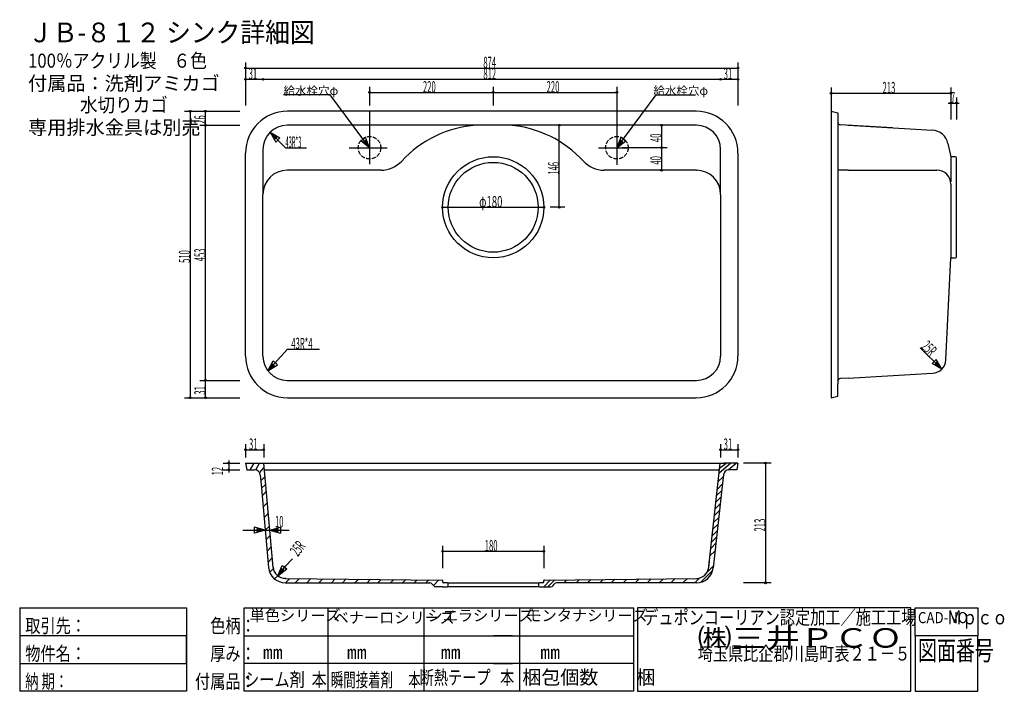
# Model space of a CAD drawing. Extents: x 30 to 1781, y 40 to 1235.
import ezdxf

# ---------------------------------------------------------------- set-up
doc = ezdxf.new("R2010")
doc.units = 0
doc.header["$LTSCALE"] = 1.25
doc.header["$MEASUREMENT"] = 0
doc.linetypes.add('DOT', pattern=[8, 6, -2])
doc.layers.add('1', color=7, linetype='CONTINUOUS')
doc.styles.add('KANJI', font='TXT', dxfattribs={"bigfont": 'BIGFONT'})
doc.dimstyles.get("Standard").update_dxf_attribs({"dimtxt": 0.18, "dimasz": 0.18, "dimexe": 0.18, "dimexo": 0.0625, "dimgap": 0.09, "dimtad": 0, "dimtih": 1, "dimtoh": 1, "dimdec": 4, "dimzin": 0, "dimdsep": 46, "dimtxsty": 'Standard', "dimcen": 0.09, "dimadec": 0, "dimazin": 0, "dimtfac": 1, "dimtdec": 4, "dimtofl": 0, "dimtmove": 0, "dimatfit": 3, "dimfxl": 0, "dimtolj": 1, "dimtzin": 0, "dimarcsym": 0})

# ---------------------------------------------------------------- blocks, each defined once
blk = doc.blocks.new('*D0')
at = {"layer": '1', "color": 7, "linetype": 'Continuous'}
for p, q in [((999.908861, 1047.393333), (973.827554, 1047.393333)), ((989.908861, 901.393333), (989.908861, 1047.393333)), ((999.908861, 901.393333), (973.827554, 901.393333))]:
    blk.add_line(p, q, dxfattribs=at)
for centre, radius in [((989.908861, 1047.393333), 1.5), ((989.908861, 1047.393333), 0.75), ((989.908861, 901.393333), 1.5), ((989.908861, 901.393333), 0.75)]:
    blk.add_circle(centre, radius, dxfattribs=at)
at = {"layer": '1', "color": 7, "linetype": 'Continuous', "style": 'KANJI', "oblique": 30, "width": 0.5}
blk.add_text('146', height=20, rotation=90, dxfattribs=at).set_placement((989.908861, 959.393333))
blk = doc.blocks.new('*D1')
at = {"layer": '1', "color": 7, "linetype": 'Continuous'}
blk.add_line((782.327554, 901.393333), (962.327554, 901.393333), dxfattribs=at)
for centre, radius in [((782.327554, 901.393333), 1.5), ((782.327554, 901.393333), 0.75), ((962.327554, 901.393333), 1.5), ((962.327554, 901.393333), 0.75)]:
    blk.add_circle(centre, radius, dxfattribs=at)
at = {"layer": '1', "color": 7, "linetype": 'Continuous', "style": 'KANJI', "oblique": 30, "width": 0.625}
blk.add_text('φ180', height=20, dxfattribs=at).set_placement((847.327554, 901.393333))
blk = doc.blocks.new('*D2')
at = {"layer": '1', "color": 7, "linetype": 'Continuous'}
for p, q in [((1181.76, 1047.393333), (1102.327554, 1047.393333)), ((1171.76, 1047.393333), (1171.76, 1007.393333)), ((1181.76, 1007.393333), (1102.327554, 1007.393333))]:
    blk.add_line(p, q, dxfattribs=at)
for centre, radius in [((1171.76, 1047.393333), 1.5), ((1171.76, 1047.393333), 0.75), ((1171.76, 1007.393333), 1.5), ((1171.76, 1007.393333), 0.75)]:
    blk.add_circle(centre, radius, dxfattribs=at)
at = {"layer": '1', "color": 7, "linetype": 'Continuous', "style": 'KANJI', "oblique": 30, "width": 0.5}
blk.add_text('40', height=20, rotation=90, dxfattribs=at).set_placement((1171.76, 1017.393333))
blk = doc.blocks.new('*D3')
at = {"layer": '1', "color": 7, "linetype": 'Continuous'}
for p, q in [((1171.76, 1007.393333), (1171.76, 967.393333)), ((1181.76, 967.393333), (1102.327554, 967.393333))]:
    blk.add_line(p, q, dxfattribs=at)
for radius in [1.5, 0.75]:
    blk.add_circle((1171.76, 967.393333), radius, dxfattribs=at)
at = {"layer": '1', "color": 7, "linetype": 'Continuous', "style": 'KANJI', "oblique": 30, "width": 0.5}
blk.add_text('40', height=20, rotation=90, dxfattribs=at).set_placement((1171.76, 977.393333))
blk = doc.blocks.new('*D4')
at = {"layer": '1', "color": 7, "linetype": 'Continuous'}
for p, q in [((1366.78241, 446.046667), (1317.76, 446.046667)), ((1356.78241, 446.046667), (1356.78241, 233.046667)), ((1366.78241, 233.046667), (1317.76, 233.046667))]:
    blk.add_line(p, q, dxfattribs=at)
for centre, radius in [((1356.78241, 446.046667), 1.5), ((1356.78241, 446.046667), 0.75), ((1356.78241, 233.046667), 1.5), ((1356.78241, 233.046667), 0.75)]:
    blk.add_circle(centre, radius, dxfattribs=at)
at = {"layer": '1', "color": 7, "linetype": 'Continuous', "style": 'KANJI', "oblique": 30, "width": 0.5}
blk.add_text('213', height=20, rotation=90, dxfattribs=at).set_placement((1356.78241, 324.546667))
blk = doc.blocks.new('*D5')
at = {"layer": '1', "color": 7, "linetype": 'Continuous'}
for p, q in [((782.340054, 299.18), (782.340054, 259.18)), ((962.315054, 299.18), (962.315054, 259.18)), ((782.340054, 289.18), (962.315054, 289.18))]:
    blk.add_line(p, q, dxfattribs=at)
for centre, radius in [((782.340054, 289.18), 1.5), ((782.340054, 289.18), 0.75), ((962.315054, 289.18), 1.5), ((962.315054, 289.18), 0.75)]:
    blk.add_circle(centre, radius, dxfattribs=at)
at = {"layer": '1', "color": 7, "linetype": 'Continuous', "style": 'KANJI', "oblique": 30, "width": 0.5}
blk.add_text('180', height=20, dxfattribs=at).set_placement((857.327554, 289.18))
blk = doc.blocks.new('*D6')
at = {"layer": '1', "color": 7, "linetype": 'Continuous'}
for p, q in [((652.327554, 1115.86), (652.327554, 1082.393333)), ((652.327554, 1105.86), (872.327554, 1105.86)), ((872.327554, 1115.86), (872.327554, 1082.393333))]:
    blk.add_line(p, q, dxfattribs=at)
for centre, radius in [((652.327554, 1105.86), 1.5), ((652.327554, 1105.86), 0.75), ((872.327554, 1105.86), 1.5), ((872.327554, 1105.86), 0.75)]:
    blk.add_circle(centre, radius, dxfattribs=at)
at = {"layer": '1', "color": 7, "linetype": 'Continuous', "style": 'KANJI', "oblique": 30, "width": 0.5}
blk.add_text('220', height=20, dxfattribs=at).set_placement((747.327554, 1105.86))
blk = doc.blocks.new('*D7')
at = {"layer": '1', "color": 7, "linetype": 'Continuous'}
for p, q in [((872.327554, 1105.86), (1092.327554, 1105.86)), ((1092.327554, 1115.86), (1092.327554, 1082.393333))]:
    blk.add_line(p, q, dxfattribs=at)
for radius in [1.5, 0.75]:
    blk.add_circle((1092.327554, 1105.86), radius, dxfattribs=at)
at = {"layer": '1', "color": 7, "linetype": 'Continuous', "style": 'KANJI', "oblique": 30, "width": 0.5}
blk.add_text('220', height=20, dxfattribs=at).set_placement((967.327554, 1105.86))
blk = doc.blocks.new('*D8')
at = {"layer": '1', "color": 7, "linetype": 'Continuous'}
for p, q in [((323.16, 1072.393333), (421.76, 1072.393333)), ((333.16, 1072.393333), (333.16, 562.393333)), ((323.16, 562.393333), (421.76, 562.393333))]:
    blk.add_line(p, q, dxfattribs=at)
for centre, radius in [((333.16, 1072.393333), 1.5), ((333.16, 1072.393333), 0.75), ((333.16, 562.393333), 1.5), ((333.16, 562.393333), 0.75)]:
    blk.add_circle(centre, radius, dxfattribs=at)
at = {"layer": '1', "color": 7, "linetype": 'Continuous', "style": 'KANJI', "oblique": 30, "width": 0.5}
blk.add_text('510', height=20, rotation=90, dxfattribs=at).set_placement((333.16, 802.393333))
blk = doc.blocks.new('*D9')
at = {"layer": '1', "color": 7, "linetype": 'Continuous'}
for p, q in [((426.76, 326.813472), (509.099878, 326.813472)), ((466.76, 326.813472), (447.441483, 331.989853)), ((447.441483, 321.637091), (447.441483, 331.989853)), ((466.76, 326.813472), (447.441483, 321.637091)), ((461.930371, 326.813472), (452.271113, 329.401663)), ((452.271113, 324.225282), (452.271113, 329.401663)), ((461.930371, 326.813472), (452.271113, 324.225282)), ((474.781362, 326.813472), (494.099878, 331.989853)), ((474.781362, 326.813472), (494.099878, 321.637091)), ((479.610991, 326.813472), (489.270249, 329.401663)), ((479.610991, 326.813472), (489.270249, 324.225282)), ((489.270249, 329.401663), (489.270249, 324.225282)), ((494.099878, 331.989853), (494.099878, 321.637091))]:
    blk.add_line(p, q, dxfattribs=at)
at = {"layer": '1', "color": 7, "linetype": 'Continuous', "style": 'KANJI', "oblique": 30, "width": 0.5}
blk.add_text('10', height=20, dxfattribs=at).set_placement((484.099878, 331.989853))
blk = doc.blocks.new('*D10')
at = {"layer": '1', "color": 7, "linetype": 'Continuous'}
for p, q in [((391.76, 446.046667), (421.76, 446.046667)), ((401.76, 451.046667), (401.76, 429.250553)), ((391.76, 434.250553), (421.76, 434.250553))]:
    blk.add_line(p, q, dxfattribs=at)
for centre, radius in [((401.76, 446.046667), 1.5), ((401.76, 446.046667), 0.75), ((401.76, 434.250553), 1.5), ((401.76, 434.250553), 0.75)]:
    blk.add_circle(centre, radius, dxfattribs=at)
at = {"layer": '1', "color": 7, "linetype": 'Continuous', "style": 'KANJI', "oblique": 30, "width": 0.5}
blk.add_text('12', height=20, rotation=90, dxfattribs=at).set_placement((391.76, 424.250553))
blk = doc.blocks.new('*D11')
at = {"layer": '1', "color": 7, "linetype": 'Continuous'}
for p, q in [((1631.962977, 651.447307), (1670.377992, 613.482007)), ((1652.998907, 623.379855), (1660.276187, 630.743337)), ((1670.377992, 613.482007), (1660.276187, 630.743337)), ((1670.377992, 613.482007), (1652.998907, 623.379855)), ((1658.253339, 621.825828), (1661.891979, 625.507569)), ((1666.942881, 616.876904), (1658.253339, 621.825828)), ((1666.942881, 616.876904), (1661.891979, 625.507569))]:
    blk.add_line(p, q, dxfattribs=at)
at = {"layer": '1', "color": 7, "linetype": 'Continuous', "style": 'KANJI', "oblique": 30, "width": 0.5}
blk.add_text('25R', height=20, rotation=315.337344, dxfattribs=at).set_placement((1632.124429, 651.610672))
blk = doc.blocks.new('*D12')
at = {"layer": '1', "color": 7, "linetype": 'Continuous'}
for p, q in [((1473.466667, 1114.36), (1473.466667, 1057.393333)), ((1473.466667, 1104.36), (1686.466667, 1104.36)), ((1686.466667, 1114.36), (1686.466667, 1057.393333))]:
    blk.add_line(p, q, dxfattribs=at)
for centre, radius in [((1473.466667, 1104.36), 1.5), ((1473.466667, 1104.36), 0.75), ((1686.466667, 1104.36), 1.5), ((1686.466667, 1104.36), 0.75)]:
    blk.add_circle(centre, radius, dxfattribs=at)
at = {"layer": '1', "color": 7, "linetype": 'Continuous', "style": 'KANJI', "oblique": 30, "width": 0.5}
blk.add_text('213', height=20, dxfattribs=at).set_placement((1564.966667, 1104.36))
blk = doc.blocks.new('*D13')
at = {"layer": '1', "color": 7, "linetype": 'Continuous'}
for p, q in [((1681.466667, 1086.719924), (1701.466667, 1086.719924)), ((1686.466667, 1096.719924), (1686.466667, 1057.393333)), ((1696.466667, 1096.719924), (1696.466667, 1057.393333))]:
    blk.add_line(p, q, dxfattribs=at)
for centre, radius in [((1686.466667, 1086.719924), 1.5), ((1686.466667, 1086.719924), 0.75), ((1696.466667, 1086.719924), 1.5), ((1696.466667, 1086.719924), 0.75)]:
    blk.add_circle(centre, radius, dxfattribs=at)
at = {"layer": '1', "color": 7, "linetype": 'Continuous', "style": 'KANJI', "oblique": 30, "width": 0.5}
blk.add_text('7', height=20, dxfattribs=at).set_placement((1686.466667, 1086.719924))
blk = doc.blocks.new('*D14')
at = {"layer": '1', "color": 7, "linetype": 'Continuous'}
for p, q in [((489.13786, 245.648062), (496.867375, 264.094053)), ((502.602204, 263.046667), (489.13786, 245.648062)), ((496.867375, 264.094053), (505.054812, 257.758001)), ((489.13786, 245.648062), (505.054812, 257.758001)), ((492.093668, 249.467553), (495.958426, 258.690549)), ((492.093668, 249.467553), (500.052145, 255.522523)), ((495.958426, 258.690549), (500.052145, 255.522523))]:
    blk.add_line(p, q, dxfattribs=at)
at = {"layer": '1', "color": 7, "linetype": 'Continuous', "style": 'KANJI', "oblique": 30, "width": 0.5}
blk.add_text('25R', height=20, rotation=52.264611, dxfattribs=at).set_placement((524.979434, 278.807185))
blk = doc.blocks.new('*D15')
at = {"layer": '1', "color": 7, "linetype": 'Continuous'}
blk.add_line((431.76, 1129.18), (462.76, 1129.18), dxfattribs=at)
for centre, radius in [((431.76, 1129.18), 1.5), ((431.76, 1129.18), 0.75), ((462.76, 1129.18), 1.5), ((462.76, 1129.18), 0.75)]:
    blk.add_circle(centre, radius, dxfattribs=at)
at = {"layer": '1', "color": 7, "linetype": 'Continuous', "style": 'KANJI', "oblique": 30, "width": 0.5}
blk.add_text('31', height=20, dxfattribs=at).set_placement((437.26, 1129.18))
blk = doc.blocks.new('*D16')
at = {"layer": '1', "color": 7, "linetype": 'Continuous'}
blk.add_line((462.76, 1129.18), (1276.76, 1129.18), dxfattribs=at)
for radius in [1.5, 0.75]:
    blk.add_circle((1276.76, 1129.18), radius, dxfattribs=at)
at = {"layer": '1', "color": 7, "linetype": 'Continuous', "style": 'KANJI', "oblique": 30, "width": 0.5}
blk.add_text('812', height=20, dxfattribs=at).set_placement((854.76, 1129.18))
blk = doc.blocks.new('*D17')
at = {"layer": '1', "color": 7, "linetype": 'Continuous'}
blk.add_line((1276.76, 1129.18), (1307.76, 1129.18), dxfattribs=at)
for radius in [1.5, 0.75]:
    blk.add_circle((1307.76, 1129.18), radius, dxfattribs=at)
at = {"layer": '1', "color": 7, "linetype": 'Continuous', "style": 'KANJI', "oblique": 30, "width": 0.5}
blk.add_text('31', height=20, dxfattribs=at).set_placement((1282.26, 1129.18))
blk = doc.blocks.new('*D18')
at = {"layer": '1', "color": 7, "linetype": 'Continuous'}
for p, q in [((431.76, 1159.18), (431.76, 1082.393333)), ((1307.76, 1159.18), (1307.76, 1082.393333)), ((431.76, 1149.18), (1307.76, 1149.18))]:
    blk.add_line(p, q, dxfattribs=at)
for centre, radius in [((431.76, 1149.18), 1.5), ((431.76, 1149.18), 0.75), ((1307.76, 1149.18), 1.5), ((1307.76, 1149.18), 0.75)]:
    blk.add_circle(centre, radius, dxfattribs=at)
at = {"layer": '1', "color": 7, "linetype": 'Continuous', "style": 'KANJI', "oblique": 30, "width": 0.5}
blk.add_text('874', height=20, dxfattribs=at).set_placement((854.76, 1149.18))
blk = doc.blocks.new('*D19')
at = {"layer": '1', "color": 7, "linetype": 'Continuous'}
for p, q in [((431.76, 479.983641), (431.76, 456.046667)), ((464.063236, 479.983641), (464.063236, 456.046667)), ((431.76, 469.983641), (464.063236, 469.983641))]:
    blk.add_line(p, q, dxfattribs=at)
for centre, radius in [((431.76, 469.983641), 1.5), ((431.76, 469.983641), 0.75), ((464.063236, 469.983641), 1.5), ((464.063236, 469.983641), 0.75)]:
    blk.add_circle(centre, radius, dxfattribs=at)
at = {"layer": '1', "color": 7, "linetype": 'Continuous', "style": 'KANJI', "oblique": 30, "width": 0.5}
blk.add_text('31', height=20, dxfattribs=at).set_placement((437.911618, 469.983641))
blk = doc.blocks.new('*D20')
at = {"layer": '1', "color": 7, "linetype": 'Continuous'}
for p, q in [((1276.76, 479.983641), (1276.76, 456.046667)), ((1307.76, 479.983641), (1307.76, 456.046667)), ((1276.76, 469.983641), (1307.76, 469.983641))]:
    blk.add_line(p, q, dxfattribs=at)
for centre, radius in [((1276.76, 469.983641), 1.5), ((1276.76, 469.983641), 0.75), ((1307.76, 469.983641), 1.5), ((1307.76, 469.983641), 0.75)]:
    blk.add_circle(centre, radius, dxfattribs=at)
at = {"layer": '1', "color": 7, "linetype": 'Continuous', "style": 'KANJI', "oblique": 30, "width": 0.5}
blk.add_text('31', height=20, dxfattribs=at).set_placement((1282.26, 469.983641))
blk = doc.blocks.new('*D21')
at = {"layer": '1', "color": 7, "linetype": 'Continuous'}
for p, q in [((350.573333, 593.393333), (421.76, 593.393333)), ((360.573333, 562.393333), (360.573333, 593.393333)), ((350.573333, 562.393333), (421.76, 562.393333))]:
    blk.add_line(p, q, dxfattribs=at)
for centre, radius in [((360.573333, 593.393333), 1.5), ((360.573333, 593.393333), 0.75), ((360.573333, 562.393333), 1.5), ((360.573333, 562.393333), 0.75)]:
    blk.add_circle(centre, radius, dxfattribs=at)
at = {"layer": '1', "color": 7, "linetype": 'Continuous', "style": 'KANJI', "oblique": 30, "width": 0.5}
blk.add_text('31', height=20, rotation=90, dxfattribs=at).set_placement((360.573333, 567.893333))
blk = doc.blocks.new('*D22')
at = {"layer": '1', "color": 7, "linetype": 'Continuous'}
for p, q in [((350.573333, 1047.393333), (421.76, 1047.393333)), ((360.573333, 593.393333), (360.573333, 1047.393333))]:
    blk.add_line(p, q, dxfattribs=at)
for radius in [1.5, 0.75]:
    blk.add_circle((360.573333, 1047.393333), radius, dxfattribs=at)
at = {"layer": '1', "color": 7, "linetype": 'Continuous', "style": 'KANJI', "oblique": 30, "width": 0.5}
blk.add_text('453', height=20, rotation=90, dxfattribs=at).set_placement((360.573333, 805.393333))
blk = doc.blocks.new('*D23')
at = {"layer": '1', "color": 7, "linetype": 'Continuous'}
for p, q in [((350.573333, 1072.393333), (421.76, 1072.393333)), ((360.573333, 1047.393333), (360.573333, 1072.393333))]:
    blk.add_line(p, q, dxfattribs=at)
for radius in [1.5, 0.75]:
    blk.add_circle((360.573333, 1072.393333), radius, dxfattribs=at)
at = {"layer": '1', "color": 7, "linetype": 'Continuous', "style": 'KANJI', "oblique": 30, "width": 0.5}
blk.add_text('26', height=20, rotation=90, dxfattribs=at).set_placement((360.573333, 1049.893333))

msp = doc.modelspace()

# ---------------------------------------------------------------- linework, layer by layer
at = {"layer": '1', "color": 7, "linetype": 'Continuous'}
for p, q in [((1092.327554, 1105.86), (1092.327554, 987.393333)), ((582.327554, 1101.36), (499.344444, 1101.36)), ((652.327554, 1007.393333), (582.327554, 1101.36)), ((1092.327554, 1007.393333), (1162.327554, 1101.36)), ((1162.327554, 1101.36), (1232.264444, 1101.36)), ((1233.36, 1072.393333), (506.16, 1072.393333)), ((652.327554, 1072.393333), (652.327554, 987.393333)), ((1473.466667, 1072.393333), (1473.466667, 562.393333)), ((1473.466667, 1072.393333), (1485.466667, 1069.393333)), ((1485.466667, 1069.393333), (1485.466667, 1053.153125)), ((1485.466667, 1053.153123), (1485.466667, 1047.393333)), ((1485.466667, 1053.153123), (1485.466667, 593.393333)), ((475.354408, 1034.798924), (502.759999, 1007.393333)), ((475.354408, 1034.798924), (492.674916, 1024.798924)), ((475.354408, 1034.798924), (485.354408, 1017.478416)), ((1233.76, 1047.393333), (505.76, 1047.393333)), ((1485.466667, 1047.393333), (1485.466667, 591.633542)), ((1582.452432, 1042.827682), (1490.178131, 1048.161457)), ((1503.466667, 1047.393333), (1653.722245, 1038.70804)), ((478.769471, 1031.383861), (487.429725, 1026.383861)), ((478.769471, 1031.383861), (483.769471, 1022.723607)), ((487.429725, 1026.383861), (483.769471, 1022.723607)), ((492.674916, 1024.798924), (485.354408, 1017.478416)), ((636.63547, 1019.793273), (644.937781, 1025.978038)), ((652.327554, 1007.393333), (636.63547, 1019.793273)), ((641.59628, 1017.466384), (645.747435, 1020.558766)), ((649.442322, 1011.266414), (641.59628, 1017.466384)), ((652.327554, 1007.393333), (644.937781, 1025.978038)), ((649.442322, 1011.266414), (645.747435, 1020.558766)), ((1092.327554, 1007.393333), (1099.717327, 1025.978038)), ((1092.327554, 1007.393333), (1108.019638, 1019.793273)), ((1095.212786, 1011.266414), (1098.907673, 1020.558766)), ((1095.212786, 1011.266414), (1103.058828, 1017.466384)), ((1098.907673, 1020.558766), (1103.058828, 1017.466384)), ((1099.717327, 1025.978038), (1108.019638, 1019.793273)), ((462.76, 1004.393333), (462.76, 924.393333)), ((502.759999, 1007.393333), (540.259999, 1007.393333)), ((616.05519, 1007.393333), (683.525823, 1007.393333)), ((1059.591646, 1007.393333), (1112.327554, 1007.393333)), ((1276.76, 924.393333), (1276.76, 1004.393333)), ((1681.306321, 1015.130923), (1686.466667, 991.393333)), ((431.76, 636.793333), (431.76, 997.993333)), ((652.327554, 987.393333), (652.327554, 978.269578)), ((1092.327554, 987.393333), (1092.327554, 977.163502)), ((1307.76, 997.993333), (1307.76, 636.793333)), ((1686.466667, 991.393333), (1686.466667, 946.627451)), ((1694.466667, 991.393333), (1686.466667, 991.393333)), ((1696.466667, 813.393333), (1696.466667, 989.393333)), ((506.16, 967.393333), (505.76, 967.393333)), ((672.776837, 967.393333), (506.16, 967.393333)), ((1233.36, 967.393333), (1069.595435, 967.393333)), ((1233.36, 967.393333), (1233.76, 967.393333)), ((1503.466667, 967.393333), (1485.466667, 967.393333)), ((1503.466667, 967.393333), (1485.466667, 967.393333)), ((1503.466667, 967.393333), (1661.466667, 967.393333)), ((1686.466667, 942.393333), (1686.466667, 811.393333)), ((462.76, 636.393333), (462.76, 924.393333)), ((1276.76, 924.393333), (1276.76, 636.393333)), ((1677.566565, 629.831268), (1686.466667, 811.393333)), ((1686.466667, 811.393333), (1694.466667, 811.393333)), ((471.67153, 610.183103), (506.67153, 649.049098)), ((506.67153, 649.049098), (563.189951, 649.049098)), ((471.67153, 610.183103), (480.75258, 628.002601)), ((471.67153, 610.183103), (488.445699, 621.074716)), ((474.903432, 613.771992), (479.443957, 622.681741)), ((474.903432, 613.771992), (483.290517, 619.217798)), ((479.443957, 622.681741), (483.290517, 619.217798)), ((480.75258, 628.002601), (488.445699, 621.074716)), ((1503.466667, 597.393333), (1490.178131, 596.62521)), ((1503.466667, 597.393333), (1654.039226, 606.09695)), ((505.76, 593.393333), (1233.76, 593.393333)), ((1485.466667, 591.633542), (1485.466667, 587.393333)), ((1485.466667, 565.393333), (1485.466667, 587.393333)), ((506.16, 562.393333), (1233.36, 562.393333)), ((1473.466667, 562.393333), (1485.466667, 565.393333)), ((431.76, 446.046667), (433.76, 434.046667)), ((431.76, 446.046667), (456.76, 446.046667)), ((439.790173, 434.046667), (447.00419, 446.046667)), ((449.846075, 434.046667), (456.76, 446.046667)), ((456.76, 446.046667), (1284.102732, 446.046667)), ((456.84612, 428.649277), (464.732684, 438.599424)), ((467.005532, 413.31526), (464.063236, 446.046667)), ((1272.466502, 413.374161), (1276.054634, 446.046667)), ((1274.182567, 429.000151), (1294.559204, 446.046667)), ((1275.106751, 437.415514), (1286.447773, 446.046667)), ((1307.76, 446.046667), (1282.76, 446.046667)), ((1290.105869, 434.046667), (1304.738254, 446.046667)), ((1307.76, 446.046667), (1305.76, 434.046667)), ((433.76, 434.046667), (443.76, 434.046667)), ((443.76, 434.046667), (447.968284, 434.046667)), ((457.928124, 424.941978), (459.44688, 408.046667)), ((458.863536, 414.536038), (466.242444, 421.80418)), ((465.141942, 434.046667), (1274.73678, 434.046667)), ((1272.466502, 413.374161), (1281.460666, 421.98877)), ((1281.806553, 425.138315), (1279.636032, 405.374161)), ((1295.76, 434.046667), (1291.74679, 434.046667)), ((1305.76, 434.046667), (1295.76, 434.046667)), ((459.44688, 408.046667), (472.722683, 260.360733)), ((460.020661, 401.663664), (467.486306, 407.966919)), ((480.749753, 260.418433), (467.005532, 413.31526)), ((1255.342903, 257.451527), (1272.466502, 413.374161)), ((1279.636032, 405.374161), (1263.645808, 259.771723)), ((1270.894348, 399.058568), (1280.064812, 409.278516)), ((461.243228, 388.063294), (468.613, 395.433067)), ((1268.437068, 376.683278), (1277.478058, 385.724268)), ((1269.725395, 388.414417), (1278.766385, 397.455407)), ((463.016322, 368.338606), (470.386095, 375.708379)), ((1267.121194, 364.701303), (1276.162184, 373.742293)), ((464.734763, 349.221898), (472.104536, 356.59167)), ((1265.799644, 352.667638), (1274.840634, 361.708628)), ((466.76, 326.813472), (474.118608, 334.186237)), ((1263.148039, 328.522881), (1272.189029, 337.563871)), ((1264.437101, 340.260713), (1273.478091, 349.301703)), ((468.267429, 309.922957), (475.637202, 317.29273)), ((1261.837681, 316.591127), (1270.87867, 325.632116)), ((1259.342193, 293.867928), (1268.465494, 303.658417)), ((1260.581513, 305.152823), (1269.622503, 314.193813)), ((470.08616, 289.690586), (477.455933, 297.060358)), ((1257.944089, 281.137183), (1266.985078, 290.178173)), ((471.859254, 269.9659), (479.229027, 277.335673)), ((500.961094, 260.926027), (515.515846, 275.480778)), ((1253.283237, 252.78115), (1264.06181, 263.559723)), ((1255.693619, 260.645041), (1256.813768, 270.844809)), ((474.79834, 251.779671), (480.9714, 257.952731)), ((480.690555, 261.076982), (480.92403, 258.479703)), ((483.447535, 239.957737), (489.13786, 245.648062)), ((1241.411325, 234.021692), (1262.850073, 255.460439)), ((503.343882, 241.046667), (500.981183, 241.046667)), ((502.602203, 233.046667), (510.517319, 240.961782)), ((502.602204, 241.046667), (781.350778, 238.057276)), ((502.602204, 233.046667), (759.766965, 233.046667)), ((520.268371, 233.046667), (527.996039, 240.774335)), ((540.512585, 233.046667), (548.025451, 240.559533)), ((561.881477, 233.046667), (569.167608, 240.332798)), ((584.375046, 233.046667), (591.422508, 240.094129)), ((604.05692, 233.046667), (610.895547, 239.885294)), ((625.988151, 233.046667), (632.594076, 239.652591)), ((647.919382, 233.046667), (654.292604, 239.419889)), ((667.038917, 233.046667), (673.209272, 239.217021)), ((689.532485, 233.046667), (695.464171, 238.978352)), ((710.901378, 233.046667), (716.606328, 238.751617)), ((731.707929, 233.046667), (737.192111, 238.530848)), ((752.514484, 233.046667), (757.777897, 238.310079)), ((765.844476, 228.140476), (763.835632, 230.952858)), ((765.844476, 228.140476), (775.820584, 238.116584)), ((782.340054, 237.057333), (782.340054, 234.546667)), ((790.827554, 233.046667), (783.840054, 233.046667)), ((792.327554, 233.046667), (952.87061, 233.046667)), ((792.327554, 227.546667), (792.327554, 231.546667)), ((952.87061, 231.546667), (952.87061, 227.546667)), ((960.815054, 233.046667), (954.37061, 233.046667)), ((962.315053, 226.046667), (974.448384, 238.179998)), ((962.315054, 234.546667), (962.315054, 237.057595)), ((963.304066, 238.057535), (1235.319929, 241.046667)), ((969.750927, 226.046667), (981.966878, 238.262617)), ((978.810632, 228.140476), (980.819476, 230.952858)), ((1233.825098, 233.046667), (984.888144, 233.046667)), ((997.795467, 233.046667), (1003.245242, 238.496441)), ((1019.978238, 233.046667), (1025.674483, 238.742912)), ((1039.977215, 233.046667), (1045.895667, 238.965119)), ((1061.815176, 233.046667), (1067.976268, 239.207758)), ((1082.273899, 233.046667), (1088.662305, 239.435073)), ((1103.307306, 233.046667), (1109.929413, 239.668774)), ((1124.800457, 233.046667), (1131.661372, 239.907582)), ((1146.178672, 233.046667), (1153.277119, 240.145113)), ((1167.671825, 233.046667), (1175.00908, 240.383922)), ((1188.475357, 233.046667), (1196.043758, 240.615068)), ((1209.853572, 233.046667), (1217.659505, 240.8526)), ((1230.886977, 233.046667), (1239.680513, 241.840203)), ((782.340054, 226.046667), (769.913144, 226.046667)), ((782.340054, 226.046667), (790.827554, 226.046667)), ((952.87061, 226.046667), (792.327554, 226.046667)), ((954.37061, 226.046667), (962.315054, 226.046667)), ((962.315054, 226.046667), (974.741965, 226.046667)), ((30, 188.5), (30, 40)), ((30, 188.5), (327, 188.5)), ((327, 188.5), (327, 139)), ((429.07395, 40), (429.07395, 188.5)), ((429.07395, 188.5), (578.4204, 188.5)), ((578.4204, 188.5), (722.9604, 188.5)), ((578.4204, 188.5), (578.4204, 89.5)), ((722.9604, 188.5), (872.85135, 188.5)), ((749.19045, 188.5), (749.19045, 40)), ((872.85135, 188.5), (906.348, 188.5)), ((906.348, 188.5), (1121.673, 188.5)), ((919.19226, 188.5), (919.19226, 40)), ((1121.673, 188.5), (1121.673, 40)), ((1129.098, 188.5), (1129.098, 40)), ((1615.48995, 188.5), (1129.098, 188.5)), ((1615.48995, 40), (1615.48995, 188.5)), ((1622.91495, 139), (1622.91495, 188.5)), ((1622.91495, 188.5), (1734.4731, 188.5)), ((1734.4731, 188.5), (1734.4731, 139)), ((327, 139), (30, 139)), ((30, 139), (30, 89.5)), ((327, 89.5), (327, 139)), ((327, 139), (327, 40)), ((429.07395, 139), (872.85135, 139)), ((906.348, 139), (872.85135, 139)), ((872.85135, 139), (906.348, 139)), ((906.348, 139), (1121.673, 139)), ((1622.91495, 139), (1622.91495, 40)), ((1734.4731, 139), (1622.91495, 139)), ((1734.4731, 40), (1734.4731, 139)), ((30, 89.5), (327, 89.5)), ((872.85135, 89.5), (429.07395, 89.5)), ((578.4204, 89.5), (578.4204, 40)), ((906.348, 89.5), (872.85135, 89.5)), ((872.85135, 89.5), (906.348, 89.5)), ((1121.673, 89.5), (906.348, 89.5)), ((327, 40), (30, 40)), ((872.85135, 40), (429.07395, 40)), ((906.348, 40), (872.85135, 40)), ((1121.673, 40), (906.348, 40)), ((1129.098, 40), (1615.48995, 40)), ((1622.91495, 40), (1734.4731, 40)), ((1622.91495, 40), (1734.4731, 40))]:
    msp.add_line(p, q, dxfattribs=at)
at = {"layer": '1', "color": 7, "linetype": 'DOT'}
for centre in [(652.327554, 1007.393333), (1092.327554, 1007.393333)]:
    msp.add_circle(centre, 20, dxfattribs=at)
at = {"layer": '1', "color": 7, "linetype": 'Continuous'}
for radius in [90, 80]:
    msp.add_circle((872.327554, 901.393333), radius, dxfattribs=at)
for centre, radius, start, end in [((506.16, 997.993333), 74.4, 90, 180), ((1233.36, 997.993333), 74.4, 0, 90), ((1490.466667, 1053.153125), 5, 180, 266.691786), ((505.76, 1004.393333), 43, 90, 180), ((856.57178, 847.925292), 200, 94.179821, 137.32241), ((885.676242, 848.06015), 200, 42.635563, 85.319993), ((1233.76, 1004.393333), 43, 0, 90), ((1651.99103, 1008.758033), 30, 12.264774, 86.691786), ((672.776833, 1017.393333), 50, 270, 317.32241), ((1069.595444, 1017.393333), 50, 222.635563, 269.999999), ((1694.466667, 989.393333), 2, 0, 90), ((505.76, 924.393333), 43, 90, 180), ((1233.76, 924.393333), 43, 0, 90), ((1661.466667, 942.393333), 25, 0, 90), ((1694.466667, 813.393333), 2, 270, 0), ((506.16, 636.793333), 74.4, 180, 270), ((505.76, 636.393333), 43, 180, 270), ((1233.36, 636.793333), 74.4, 270, 0), ((1233.76, 636.393333), 43, 270, 0), ((1652.596548, 631.055288), 25, 273.308214, 357.19363), ((1490.466667, 591.633542), 5, 93.308213, 180), ((447.968284, 424.046667), 10, 5.136633, 90), ((1291.74679, 424.046667), 10, 90, 173.732828), ((502.602204, 263.046667), 30, 185.136634, 270), ((502.602204, 263.046667), 22, 185.136633, 270), ((1233.825098, 263.046667), 22, 270, 353.732828), ((1233.825098, 263.046667), 30, 270, 353.732828), ((759.766965, 228.046667), 5, 35.537678, 90), ((769.913144, 231.046667), 5, 215.537678, 270), ((781.340054, 237.057333), 1, 0, 89.385565), ((783.840054, 234.546667), 1.5, 180, 270), ((790.827554, 231.546667), 1.5, 0, 90), ((954.37061, 231.546667), 1.5, 90, 180), ((960.815054, 234.546667), 1.5, 270, 0), ((963.315054, 237.057595), 1, 90.629587, 180), ((974.741965, 231.046667), 5, 270, 324.462322), ((984.888144, 228.046667), 5, 90, 144.462322), ((790.827554, 227.546667), 1.5, 270, 0), ((954.37061, 227.546667), 1.5, 180, 270)]:
    msp.add_arc(centre, radius, start, end, dxfattribs=at)

# ---------------------------------------------------------------- texts
at = {"layer": '1', "color": 7, "linetype": 'Continuous', "style": 'KANJI'}
for s, height, width, p in [('ＪＢ-８１２ シンク詳細図', 35, 0.923077, (44.826667, 1195.052392)), ('100％アクリル製\u3000６色', 25, 0.875, (44.826667, 1149.796392)), (' 水切りカゴ', 25, 0.916667, (130.203075, 1070.94218)), ('デュポンコーリアン認定加工／施工工場\u3000\u3000Ｍｐｃｏ\u3000', 24.75, 0.8, (1138.998, 159.109375)), ('CAD-NO', 19.8, 0.875, (1627.86495, 161.275)), ('取引先：', 24.75, 0.8, (39.9, 144.259375)), ('\u3000色柄：', 24.75, 0.8, (341.85, 144.259375)), ('㈱三井ＰＣＯ', 34.65, 1.285714, (1235.92395, 117.653125)), ('物件名：', 24.75, 0.8, (39.9, 94.759375)), ('埼玉県比企郡川島町表２１－５', 24.75, 0.8, (1235.92395, 94.759375)), ('図面番号', 34.65, 0.714286, (1627.86495, 95.378125)), ('\u3000厚み：', 24.75, 0.8, (341.85, 94.759375)), ('   ㎜', 24.75, 1.041667, (438.97395, 97.234375)), ('   ㎜', 24.75, 1.041667, (588.3204, 97.234375)), ('   ㎜', 24.75, 1.041667, (755.473485, 97.234375)), ('    ㎜', 24.75, 1.05, (924.14226, 97.234375)), ('納 期：', 24.75, 0.7, (39.9, 45.259375)), ('付属品：', 24.75, 0.8, (341.85, 45.259375)), ('シーム剤  本', 24.75, 0.8, (429.07395, 48.38035)), ('瞬間接着剤 \u3000本', 24.75, 0.65625, (583.3704, 47.910595)), (' 断熱テープ   本', 24.75, 0.746667, (735.8799, 52.27105))]:
    msp.add_text(s, height=height, dxfattribs=dict(at, width=width)).set_placement(p)
for s, height, p in [('付属品：洗剤アミカゴ', 25, (44.826667, 1109.441788)), ('専用排水金具は別売', 25, (44.826667, 1030.902588)), ('単色シリーズ', 19.8, (438.97395, 164.9875)), ('ベナーロシリーズ', 19.8, (588.3204, 161.275)), ('シエラシリーズ', 19.8, (755.473485, 164.9875)), ('モンタナシリーズ', 19.8, (931.360845, 164.9875)), ('梱包個数\u3000\u3000梱', 24.75, (924.14226, 52.589335))]:
    msp.add_text(s, height=height, dxfattribs=at).set_placement(p)
at = {"layer": '1', "color": 7, "linetype": 'Continuous', "style": 'KANJI', "oblique": 30}
for p in [(499.344444, 1101.36), (1157.264444, 1101.36)]:
    msp.add_text('給水栓穴φ', height=15, dxfattribs=at).set_placement(p)
for s, width, p in [('43R*3', 0.375, (502.759999, 1007.393333)), ('43R*4', 0.5, (513.189951, 649.049098))]:
    msp.add_text(s, height=20, dxfattribs=dict(at, width=width)).set_placement(p)

# ---------------------------------------------------------------- dimensions: what is measured, and where the dimension line sits
at = {"layer": '1', "color": 7, "linetype": 'Continuous'}
for base, p1, p2, text, picture, middle in [((431.76, 1149.18), (431.76, 1082.393333), (1307.76, 1082.393333), '874', '*D18', (869.76, 1149.18)), ((431.76, 1129.18), (431.76, 1129.18), (462.76, 1129.18), '31', '*D15', (447.26, 1129.18)), ((462.76, 1129.18), (462.76, 1129.18), (1276.76, 1129.18), '812', '*D16', (869.76, 1129.18)), ((1276.76, 1129.18), (1276.76, 1129.18), (1307.76, 1129.18), '31', '*D17', (1292.26, 1129.18)), ((652.327554, 1105.86), (652.327554, 1082.393333), (872.327554, 1082.393333), '220', '*D6', (762.327554, 1105.86)), ((872.327554, 1105.86), (872.327554, 1105.86), (1092.327554, 1082.393333), '220', '*D7', (982.327554, 1105.86)), ((1473.466667, 1104.36), (1473.466667, 1057.393333), (1686.466667, 1057.393333), '213', '*D12', (1579.966667, 1104.36)), ((1686.466667, 1086.719924), (1686.466667, 1057.393333), (1696.466667, 1057.393333), '7', '*D13', (1691.466667, 1086.719924)), ((431.76, 469.983641), (431.76, 456.046667), (464.063236, 456.046667), '31', '*D19', (447.911618, 469.983641)), ((1276.76, 469.983641), (1276.76, 456.046667), (1307.76, 456.046667), '31', '*D20', (1292.26, 469.983641)), ((466.76, 326.813472), (466.76, 326.813472), (474.781362, 326.813472), '10', '*D9', (494.099878, 331.989853)), ((782.340054, 289.18), (782.340054, 259.18), (962.315054, 259.18), '180', '*D5', (872.327554, 289.18))]:
    dim = msp.add_linear_dim(base=base, p1=p1, p2=p2, text=text, dimstyle='Standard', dxfattribs=at)
    dim.commit()
    dim.dimension.update_dxf_attribs({"geometry": picture, "text_midpoint": middle})
for base, p1, p2, angle, text, picture, middle in [((333.16, 1072.393333), (421.76, 1072.393333), (421.76, 562.393333), 270, '510', '*D8', (333.16, 817.393333)), ((360.573333, 1047.393333), (360.573333, 1047.393333), (421.76, 1072.393333), 90, '26', '*D23', (360.573333, 1059.893333)), ((360.573333, 593.393333), (360.573333, 593.393333), (421.76, 1047.393333), 90, '453', '*D22', (360.573333, 820.393333)), ((989.908861, 901.393333), (973.827554, 901.393333), (973.827554, 1047.393333), 90, '146', '*D0', (989.908861, 974.393333)), ((1171.76, 1047.393333), (1102.327554, 1047.393333), (1102.327554, 1007.393333), 270, '40', '*D2', (1171.76, 1027.393333)), ((1171.76, 1007.393333), (1171.76, 1007.393333), (1102.327554, 967.393333), 270, '40', '*D3', (1171.76, 987.393333)), ((360.573333, 562.393333), (421.76, 562.393333), (421.76, 593.393333), 90, '31', '*D21', (360.573333, 577.893333)), ((401.76, 446.046667), (421.76, 446.046667), (421.76, 434.250553), 270, '12', '*D10', (391.76, 434.250553)), ((1356.78241, 446.046667), (1317.76, 446.046667), (1317.76, 233.046667), 270, '213', '*D4', (1356.78241, 339.546667))]:
    dim = msp.add_linear_dim(base=base, p1=p1, p2=p2, angle=angle, text=text, dimstyle='Standard', dxfattribs=at)
    dim.commit()
    dim.dimension.update_dxf_attribs({"geometry": picture, "text_midpoint": middle})
dim = msp.add_diameter_dim_2p(p1=(782.327554, 901.393333), p2=(962.327554, 901.393333), text='φ180', dimstyle='Standard', dxfattribs=at)
dim.commit()
dim.dimension.update_dxf_attribs({"geometry": '*D1', "text_midpoint": (872.327554, 901.393333)})
for center, mpoint, picture, middle in [((1631.962977, 651.447307), (1670.377992, 613.482007), '*D11', (1642.793296, 641.066703)), ((502.602204, 263.046667), (489.13786, 245.648062), '*D14', (534.159668, 290.66987))]:
    dim = msp.add_radius_dim(center=center, mpoint=mpoint, text='25R', dimstyle='Standard', dxfattribs=at)
    dim.commit()
    dim.dimension.update_dxf_attribs({"geometry": picture, "text_midpoint": middle})

doc.saveas('drawing.dxf')
